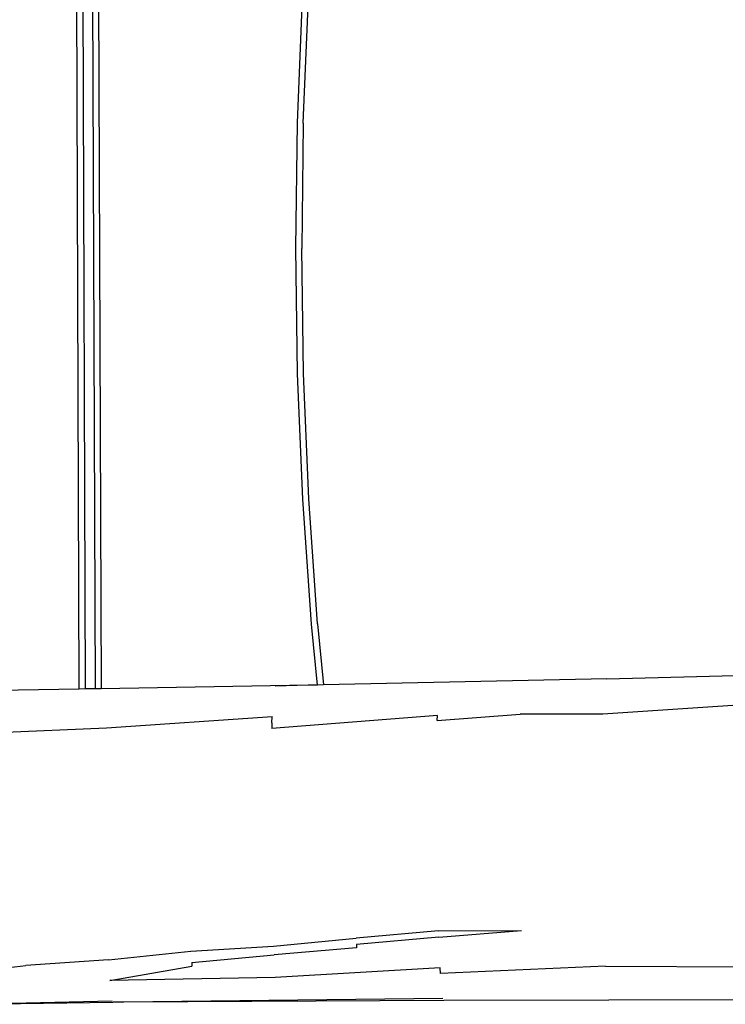
# Model space of a CAD drawing. Units: inches. Extents: x 4 to 464, y 2 to 422.
# Drawn here: x 197 to 232, y 170 to 220 of the extents above; entities that cross this region are included whole.
import ezdxf

# ---------------------------------------------------------------- set-up
doc = ezdxf.new("R2010")
doc.units = ezdxf.units.IN
doc.header["$MEASUREMENT"] = 0
doc.layers.add('VP-EQ', color=7, linetype='Continuous', true_color=0x8a3492)

# ---------------------------------------------------------------- blocks, each defined once
blk = doc.blocks.new('1244')
at = {"color": 7}
for p, q in [((-53.065, -3.507), (-22.04, 33.466)), ((-21.811, 33.272), (-52.832, -3.697)), ((-21.43, 32.948), (-52.445, -4.013)), ((-21.202, 32.754), (-52.212, -4.203)), ((-26.24, 11.194), (-21.964, 15.852)), ((-26.017, 10.994), (-21.746, 15.646)), ((-30.386, 6.419), (-26.24, 11.194)), ((-26.017, 10.994), (-30.157, 6.225)), ((-34.398, 1.531), (-30.386, 6.419)), ((-34.164, 1.343), (-30.157, 6.225)), ((-38.274, -3.467), (-34.398, 1.531)), ((-38.034, -3.647), (-34.164, 1.343)), ((-53.065, -3.507), (-58.344, 0.803)), ((-59.877, -0.761), (-53.278, -5.884)), ((-42.009, -8.569), (-38.274, -3.467)), ((-52.832, -3.697), (-53.065, -3.507)), ((-52.445, -4.013), (-52.832, -3.697)), ((-41.765, -8.743), (-38.034, -3.647)), ((-52.212, -4.203), (-52.445, -4.013)), ((-44.134, -10.809), (-52.212, -4.203)), ((-53.278, -5.884), (-46.532, -10.843)), ((-43.763, -11.109), (-42.009, -8.569)), ((-41.765, -8.743), (-43.529, -11.298)), ((-44.134, -10.809), (-45.429, -9.763)), ((-67.596, -10.094), (-64.121, -12.42)), ((-46.751, -11.082), (-46.532, -10.843)), ((-43.763, -11.109), (-44.134, -10.809)), ((-46.751, -11.082), (-46.936, -11.289)), ((-40.137, -16.182), (-46.936, -11.289)), ((-43.529, -11.298), (-43.763, -11.109)), ((-32.43, -20.275), (-43.529, -11.298)), ((-67.787, -11.874), (-61.971, -16.657)), ((-67.787, -11.874), (-61.947, -16.576)), ((-60.753, -14.884), (-64.121, -12.42)), ((-60.753, -14.884), (-57.298, -17.236)), ((-61.375, -15.732), (-57.75, -17.847)), ((-54.908, -20.984), (-61.375, -15.732)), ((-40.304, -16.367), (-40.137, -16.182)), ((-40.304, -16.367), (-36.907, -18.818)), ((-61.541, -17.012), (-61.971, -16.657)), ((-49.176, -27.36), (-61.541, -17.012)), ((-49.137, -27.253), (-61.541, -17.012)), ((-57.298, -17.236), (-53.952, -19.729)), ((-57.637, -17.698), (-57.75, -17.847)), ((-57.637, -17.698), (-54.218, -20.088)), ((-33.724, -21.507), (-36.907, -18.818)), ((-53.952, -19.729), (-50.521, -22.109)), ((-50.807, -22.49), (-54.218, -20.088)), ((-32.43, -20.275), (-25.933, -25.495)), ((-48.252, -25.986), (-54.908, -20.984)), ((-26.991, -26.477), (-33.724, -21.507)), ((-47.099, -24.503), (-50.521, -22.109)), ((-50.709, -22.361), (-50.807, -22.49)), ((-47.299, -24.766), (-50.709, -22.361)), ((-47.299, -24.766), (-43.9, -27.186)), ((-47.099, -24.503), (-43.9, -27.186)), ((-48.426, -26.213), (-48.252, -25.986)), ((-41.831, -31.296), (-48.426, -26.213)), ((-42.798, -32.716), (-49.176, -27.36)), ((-41.831, -31.296), (-35.483, -36.705)), ((-36.417, -38.106), (-42.798, -32.716))]:
    blk.add_line(p, q, dxfattribs=at)

msp = doc.modelspace()

# ---------------------------------------------------------------- block references
at = {"layer": 'VP-EQ', "rotation": 40.21161680377807}
msp.add_blockref('1244', (238.048, 223.241), dxfattribs=at)

doc.saveas('drawing.dxf')
